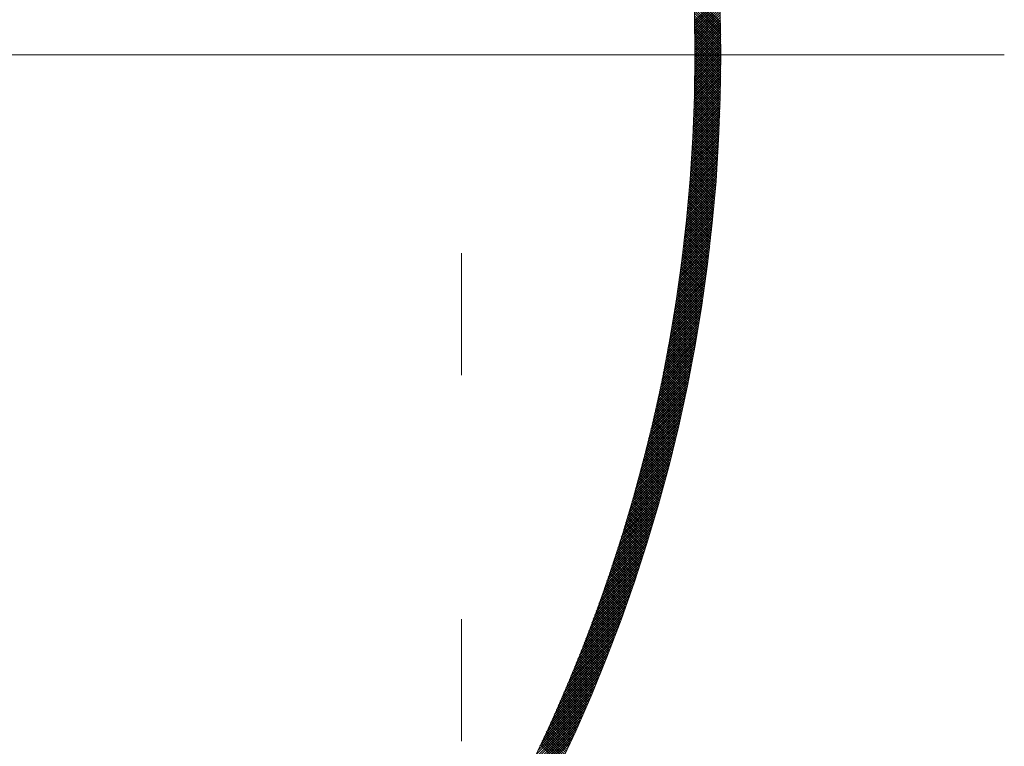
# Model space of a CAD drawing. Units: millimetres. Extents: x 55913 to 63833, y -1380 to 4142.
# Drawn here: x 57438 to 57495, y 3203 to 3245 of the extents above; entities that cross this region are included whole.
import ezdxf

# ---------------------------------------------------------------- set-up
doc = ezdxf.new("R2010")
doc.units = ezdxf.units.MM
doc.header["$LTSCALE"] = 101.6
doc.linetypes.add('破線の種類-8', pattern=[1.25, 0.625, -0.20828, 0.06943, -0.13893, 0.06943, -0.13893])
for name, color, linetype, lineweight in [('001', 7, 'Continuous', 18), ('003', 7, 'Continuous', 18), ('一般', 7, 'Continuous', 5)]:
    doc.layers.add(name, color=color, linetype=linetype, lineweight=lineweight)

# ---------------------------------------------------------------- blocks, each defined once
blk = doc.blocks.new('グループ-18')
at = {"layer": '001', "color": 0, "linetype": 'Continuous', "lineweight": 15}
blk.add_line((57272.505, 3242.643), (57495.31, 3242.643), dxfattribs=at)
at = {"layer": '003', "color": 0, "linetype": '破線の種類-8', "lineweight": 15}
blk.add_line((57463.907, 2864.296), (57463.907, 3457.972), dxfattribs=at)
at = {"layer": '003', "color": 0, "lineweight": 15}
for p, q in [((57478.889, 3244.525), (57477.345, 3246.069)), ((57477.387, 3244.585), (57478.846, 3246.044)), ((57478.892, 3244.381), (57477.35, 3245.923)), ((57478.894, 3244.237), (57477.355, 3245.776)), ((57478.896, 3244.093), (57477.36, 3245.63)), ((57478.898, 3243.95), (57477.364, 3245.484)), ((57477.39, 3244.446), (57478.851, 3245.908)), ((57477.393, 3244.308), (57478.856, 3245.771)), ((57477.395, 3244.169), (57478.86, 3245.634)), ((57477.397, 3244.029), (57478.865, 3245.497)), ((57478.9, 3243.807), (57477.369, 3245.338)), ((57478.902, 3243.663), (57477.373, 3245.193)), ((57478.903, 3243.521), (57477.376, 3245.047)), ((57478.905, 3243.378), (57477.38, 3244.902)), ((57477.399, 3243.89), (57478.869, 3245.359)), ((57477.401, 3243.75), (57478.872, 3245.222)), ((57477.402, 3243.61), (57478.876, 3245.084)), ((57477.404, 3243.47), (57478.879, 3244.946)), ((57478.906, 3243.236), (57477.383, 3244.758)), ((57478.906, 3243.093), (57477.387, 3244.613)), ((57478.907, 3242.951), (57477.39, 3244.469)), ((57478.907, 3242.81), (57477.392, 3244.325)), ((57477.405, 3243.33), (57478.883, 3244.808)), ((57477.406, 3243.189), (57478.886, 3244.669)), ((57477.407, 3243.049), (57478.889, 3244.531)), ((57477.407, 3242.908), (57478.891, 3244.392)), ((57478.907, 3242.668), (57477.395, 3244.181)), ((57478.907, 3242.527), (57477.397, 3244.037)), ((57478.907, 3242.386), (57477.399, 3243.894)), ((57478.907, 3242.245), (57477.401, 3243.75)), ((57477.407, 3242.767), (57478.894, 3244.253)), ((57477.407, 3242.625), (57478.896, 3244.114)), ((57477.407, 3242.484), (57478.898, 3243.975)), ((57477.407, 3242.342), (57478.9, 3243.835)), ((57478.906, 3242.104), (57477.402, 3243.607)), ((57477.403, 3241.773), (57478.905, 3243.275)), ((57478.905, 3241.963), (57477.404, 3243.465)), ((57477.405, 3241.915), (57478.904, 3243.415)), ((57478.904, 3241.823), (57477.405, 3243.322)), ((57477.406, 3242.2), (57478.902, 3243.695)), ((57477.406, 3242.058), (57478.903, 3243.555)), ((57478.903, 3241.683), (57477.406, 3243.18)), ((57477.394, 3241.056), (57478.907, 3242.57)), ((57477.396, 3241.2), (57478.907, 3242.711)), ((57477.398, 3241.344), (57478.907, 3242.852)), ((57477.4, 3241.487), (57478.907, 3242.993)), ((57477.402, 3241.63), (57478.906, 3243.134)), ((57478.901, 3241.543), (57477.407, 3243.038)), ((57478.899, 3241.403), (57477.407, 3242.896)), ((57478.897, 3241.264), (57477.407, 3242.754)), ((57478.895, 3241.125), (57477.407, 3242.612)), ((57477.382, 3240.479), (57478.905, 3242.002)), ((57477.386, 3240.624), (57478.906, 3242.144)), ((57477.389, 3240.768), (57478.907, 3242.286)), ((57477.391, 3240.912), (57478.907, 3242.428)), ((57478.888, 3240.708), (57477.406, 3242.189)), ((57478.885, 3240.569), (57477.406, 3242.049)), ((57478.893, 3240.985), (57477.407, 3242.471)), ((57478.89, 3240.847), (57477.407, 3242.33)), ((57477.367, 3239.898), (57478.9, 3241.431)), ((57477.371, 3240.044), (57478.901, 3241.574)), ((57477.375, 3240.189), (57478.903, 3241.717)), ((57477.379, 3240.334), (57478.904, 3241.859)), ((57478.871, 3240.017), (57477.4, 3241.488)), ((57478.875, 3240.155), (57477.402, 3241.628)), ((57478.878, 3240.293), (57477.403, 3241.768)), ((57478.882, 3240.431), (57477.405, 3241.908)), ((57477.353, 3239.46), (57478.893, 3241)), ((57477.358, 3239.606), (57478.896, 3241.144)), ((57477.363, 3239.752), (57478.898, 3241.287)), ((57478.854, 3239.468), (57477.392, 3240.931)), ((57478.859, 3239.605), (57477.394, 3241.07)), ((57478.863, 3239.743), (57477.396, 3241.209)), ((57478.867, 3239.88), (57477.398, 3241.349)), ((57477.331, 3238.872), (57478.881, 3240.422)), ((57477.337, 3239.02), (57478.885, 3240.567)), ((57477.343, 3239.167), (57478.888, 3240.712)), ((57477.348, 3239.313), (57478.891, 3240.856)), ((57478.835, 3238.923), (57477.38, 3240.377)), ((57478.84, 3239.059), (57477.383, 3240.515)), ((57478.845, 3239.195), (57477.386, 3240.654)), ((57478.85, 3239.332), (57477.389, 3240.792)), ((57477.306, 3238.281), (57478.866, 3239.841)), ((57477.312, 3238.429), (57478.87, 3239.987)), ((57477.319, 3238.577), (57478.874, 3240.132)), ((57477.325, 3238.725), (57478.878, 3240.278)), ((57478.812, 3238.38), (57477.365, 3239.826)), ((57478.818, 3238.515), (57477.369, 3239.964)), ((57478.823, 3238.651), (57477.373, 3240.101)), ((57478.829, 3238.787), (57477.376, 3240.239)), ((57477.276, 3237.686), (57478.847, 3239.257)), ((57477.284, 3237.835), (57478.852, 3239.403)), ((57477.291, 3237.984), (57478.857, 3239.55)), ((57477.299, 3238.132), (57478.862, 3239.696)), ((57478.786, 3237.84), (57477.347, 3239.279)), ((57478.793, 3237.975), (57477.352, 3239.415)), ((57478.799, 3238.109), (57477.356, 3239.552)), ((57478.805, 3238.244), (57477.361, 3239.689)), ((57477.242, 3237.086), (57478.824, 3238.668)), ((57477.251, 3237.236), (57478.83, 3238.816)), ((57477.259, 3237.386), (57478.836, 3238.963)), ((57477.268, 3237.536), (57478.842, 3239.11)), ((57478.75, 3237.169), (57477.32, 3238.599)), ((57478.757, 3237.303), (57477.326, 3238.734)), ((57478.765, 3237.437), (57477.331, 3238.87)), ((57478.772, 3237.571), (57477.337, 3239.006)), ((57478.779, 3237.705), (57477.342, 3239.142)), ((57477.204, 3236.482), (57478.798, 3238.076)), ((57477.214, 3236.634), (57478.805, 3238.224)), ((57477.224, 3236.785), (57478.811, 3238.372)), ((57477.233, 3236.936), (57478.818, 3238.52)), ((57478.717, 3236.636), (57477.295, 3238.058)), ((57478.726, 3236.769), (57477.301, 3238.193)), ((57478.734, 3236.902), (57477.308, 3238.328)), ((57478.742, 3237.035), (57477.314, 3238.463)), ((57477.162, 3235.875), (57478.767, 3237.48)), ((57477.173, 3236.027), (57478.775, 3237.629)), ((57477.184, 3236.179), (57478.783, 3237.778)), ((57477.194, 3236.331), (57478.79, 3237.927)), ((57478.682, 3236.105), (57477.267, 3237.52)), ((57478.691, 3236.237), (57477.274, 3237.654)), ((57478.7, 3236.37), (57477.281, 3237.789)), ((57478.709, 3236.503), (57477.288, 3237.923)), ((57477.116, 3235.263), (57478.732, 3236.879)), ((57477.128, 3235.416), (57478.741, 3237.03)), ((57477.139, 3235.569), (57478.75, 3237.18)), ((57477.151, 3235.722), (57478.759, 3237.33)), ((57478.644, 3235.577), (57477.236, 3236.985)), ((57478.654, 3235.709), (57477.244, 3237.119)), ((57478.664, 3235.841), (57477.252, 3237.253)), ((57478.673, 3235.973), (57477.259, 3237.386)), ((57477.078, 3234.801), (57478.704, 3236.426)), ((57477.091, 3234.955), (57478.714, 3236.578)), ((57477.103, 3235.109), (57478.723, 3236.729)), ((57478.593, 3234.921), (57477.193, 3236.321)), ((57478.604, 3235.052), (57477.202, 3236.454)), ((57478.614, 3235.183), (57477.211, 3236.586)), ((57478.624, 3235.314), (57477.22, 3236.719)), ((57478.634, 3235.446), (57477.228, 3236.852)), ((57477.024, 3234.181), (57478.662, 3235.819)), ((57477.038, 3234.336), (57478.673, 3235.971)), ((57477.051, 3234.491), (57478.683, 3236.123)), ((57477.065, 3234.646), (57478.694, 3236.275)), ((57478.549, 3234.4), (57477.156, 3235.793)), ((57478.56, 3234.53), (57477.166, 3235.924)), ((57478.571, 3234.66), (57477.175, 3236.056)), ((57478.582, 3234.791), (57477.184, 3236.189)), ((57476.965, 3233.556), (57478.616, 3235.207)), ((57476.98, 3233.713), (57478.628, 3235.361)), ((57476.995, 3233.869), (57478.639, 3235.514)), ((57477.009, 3234.025), (57478.651, 3235.666)), ((57478.502, 3233.881), (57477.116, 3235.267)), ((57478.514, 3234.01), (57477.126, 3235.398)), ((57478.526, 3234.14), (57477.136, 3235.53)), ((57478.538, 3234.27), (57477.146, 3235.661)), ((57476.901, 3232.927), (57478.566, 3234.591)), ((57476.917, 3233.085), (57478.579, 3234.746)), ((57476.934, 3233.242), (57478.591, 3234.9)), ((57476.949, 3233.399), (57478.604, 3235.054)), ((57478.44, 3233.236), (57477.062, 3234.614)), ((57478.453, 3233.364), (57477.073, 3234.744)), ((57478.466, 3233.493), (57477.084, 3234.875)), ((57478.478, 3233.622), (57477.095, 3235.005)), ((57478.49, 3233.751), (57477.106, 3235.136)), ((57476.85, 3232.452), (57478.525, 3234.126)), ((57476.868, 3232.61), (57478.539, 3234.281)), ((57476.884, 3232.769), (57478.552, 3234.436)), ((57478.388, 3232.722), (57477.016, 3234.095)), ((57478.401, 3232.85), (57477.028, 3234.224)), ((57478.414, 3232.979), (57477.039, 3234.354)), ((57478.428, 3233.107), (57477.051, 3234.484)), ((57476.778, 3231.814), (57478.467, 3233.502)), ((57476.797, 3231.974), (57478.482, 3233.659)), ((57476.815, 3232.133), (57478.496, 3233.815)), ((57476.833, 3232.293), (57478.511, 3233.971)), ((57478.333, 3232.212), (57476.967, 3233.578)), ((57478.347, 3232.339), (57476.979, 3233.707)), ((57478.361, 3232.467), (57476.992, 3233.836)), ((57478.374, 3232.594), (57477.004, 3233.965)), ((57476.721, 3231.332), (57478.42, 3233.031)), ((57476.74, 3231.493), (57478.436, 3233.189)), ((57476.759, 3231.654), (57478.451, 3233.346)), ((57478.261, 3231.577), (57476.902, 3232.935)), ((57478.275, 3231.704), (57476.915, 3233.064)), ((57478.29, 3231.83), (57476.928, 3233.192)), ((57478.304, 3231.957), (57476.941, 3233.32)), ((57478.319, 3232.084), (57476.954, 3233.449)), ((57476.64, 3230.685), (57478.353, 3232.399)), ((57476.66, 3230.847), (57478.37, 3232.558)), ((57476.681, 3231.009), (57478.387, 3232.716)), ((57476.701, 3231.171), (57478.404, 3232.874)), ((57478.2, 3231.072), (57476.847, 3232.424)), ((57478.215, 3231.198), (57476.861, 3232.552)), ((57478.231, 3231.324), (57476.875, 3232.68)), ((57478.246, 3231.45), (57476.889, 3232.807)), ((57476.553, 3230.033), (57478.282, 3231.762)), ((57476.575, 3230.197), (57478.3, 3231.922)), ((57476.597, 3230.36), (57478.318, 3232.081)), ((57476.618, 3230.523), (57478.336, 3232.24)), ((57478.121, 3230.444), (57476.775, 3231.789)), ((57478.137, 3230.569), (57476.79, 3231.916)), ((57478.153, 3230.695), (57476.805, 3232.043)), ((57478.169, 3230.82), (57476.819, 3232.17)), ((57478.184, 3230.946), (57476.833, 3232.297)), ((57476.485, 3229.54), (57478.225, 3231.281)), ((57476.508, 3229.705), (57478.245, 3231.442)), ((57476.531, 3229.869), (57478.264, 3231.602)), ((57478.055, 3229.944), (57476.715, 3231.284)), ((57478.072, 3230.069), (57476.73, 3231.41)), ((57478.088, 3230.194), (57476.745, 3231.536)), ((57478.105, 3230.319), (57476.76, 3231.663)), ((57476.389, 3228.879), (57478.145, 3230.636)), ((57476.413, 3229.045), (57478.166, 3230.797)), ((57476.437, 3229.21), (57478.186, 3230.959)), ((57476.461, 3229.376), (57478.206, 3231.12)), ((57477.969, 3229.323), (57476.636, 3230.656)), ((57477.986, 3229.447), (57476.652, 3230.781)), ((57478.004, 3229.571), (57476.668, 3230.907)), ((57478.021, 3229.695), (57476.684, 3231.032)), ((57478.038, 3229.82), (57476.699, 3231.158)), ((57476.313, 3228.379), (57478.082, 3230.148)), ((57476.338, 3228.546), (57478.103, 3230.311)), ((57476.364, 3228.712), (57478.125, 3230.473)), ((57477.898, 3228.829), (57476.57, 3230.156)), ((57477.916, 3228.952), (57476.587, 3230.281)), ((57477.934, 3229.076), (57476.603, 3230.406)), ((57477.951, 3229.199), (57476.62, 3230.531)), ((57476.207, 3227.707), (57477.993, 3229.493)), ((57476.234, 3227.875), (57478.016, 3229.657)), ((57476.26, 3228.043), (57478.038, 3229.821)), ((57476.287, 3228.211), (57478.06, 3229.985)), ((57477.805, 3228.214), (57476.484, 3229.535)), ((57477.824, 3228.337), (57476.501, 3229.659)), ((57477.843, 3228.459), (57476.519, 3229.783)), ((57477.861, 3228.582), (57476.536, 3229.907)), ((57477.879, 3228.705), (57476.553, 3230.032)), ((57476.123, 3227.199), (57477.922, 3228.998)), ((57476.151, 3227.369), (57477.946, 3229.163)), ((57476.179, 3227.538), (57477.97, 3229.328)), ((57477.709, 3227.603), (57476.394, 3228.918)), ((57477.729, 3227.725), (57476.413, 3229.041)), ((57477.748, 3227.847), (57476.431, 3229.164)), ((57477.767, 3227.969), (57476.449, 3229.288)), ((57477.786, 3228.091), (57476.466, 3229.411)), ((57476.006, 3226.516), (57477.823, 3228.334)), ((57476.036, 3226.687), (57477.849, 3228.5)), ((57476.065, 3226.858), (57477.874, 3228.667)), ((57476.094, 3227.029), (57477.898, 3228.833)), ((57477.63, 3227.116), (57476.32, 3228.426)), ((57477.65, 3227.238), (57476.339, 3228.549)), ((57477.67, 3227.359), (57476.358, 3228.672)), ((57477.69, 3227.481), (57476.376, 3228.794)), ((57475.914, 3226), (57477.746, 3227.832)), ((57475.945, 3226.173), (57477.772, 3227.999)), ((57475.976, 3226.345), (57477.798, 3228.167)), ((57477.528, 3226.511), (57476.224, 3227.815)), ((57477.548, 3226.632), (57476.244, 3227.937)), ((57477.569, 3226.753), (57476.263, 3228.059)), ((57477.589, 3226.874), (57476.282, 3228.181)), ((57477.61, 3226.995), (57476.301, 3228.304)), ((57475.819, 3225.48), (57477.664, 3227.326)), ((57475.851, 3225.654), (57477.692, 3227.495)), ((57475.883, 3225.827), (57477.719, 3227.663)), ((57477.422, 3225.91), (57476.124, 3227.208)), ((57477.443, 3226.03), (57476.145, 3227.329)), ((57477.465, 3226.15), (57476.165, 3227.45)), ((57477.486, 3226.27), (57476.185, 3227.572)), ((57477.507, 3226.391), (57476.204, 3227.693)), ((57475.685, 3224.781), (57477.551, 3226.647)), ((57475.719, 3224.957), (57477.58, 3226.817)), ((57475.753, 3225.132), (57477.608, 3226.987)), ((57475.786, 3225.306), (57477.637, 3227.157)), ((57477.335, 3225.431), (57476.042, 3226.724)), ((57477.357, 3225.551), (57476.063, 3226.845)), ((57477.379, 3225.67), (57476.084, 3226.966)), ((57477.401, 3225.79), (57476.104, 3227.087)), ((57475.581, 3224.253), (57477.462, 3226.133)), ((57475.616, 3224.429), (57477.492, 3226.305)), ((57475.651, 3224.606), (57477.522, 3226.476)), ((57477.223, 3224.836), (57475.936, 3226.123)), ((57477.246, 3224.955), (57475.958, 3226.243)), ((57477.269, 3225.074), (57475.979, 3226.363)), ((57477.291, 3225.193), (57476, 3226.483)), ((57477.313, 3225.312), (57476.021, 3226.604)), ((57475.472, 3223.72), (57477.369, 3225.617)), ((57475.509, 3223.898), (57477.4, 3225.789)), ((57475.545, 3224.075), (57477.431, 3225.962)), ((57477.109, 3224.244), (57475.827, 3225.525)), ((57477.132, 3224.362), (57475.849, 3225.644)), ((57477.155, 3224.48), (57475.871, 3225.764)), ((57477.178, 3224.599), (57475.893, 3225.883)), ((57477.201, 3224.717), (57475.915, 3226.003)), ((57475.321, 3223.003), (57477.24, 3224.922)), ((57475.36, 3223.183), (57477.273, 3225.096)), ((57475.398, 3223.362), (57477.305, 3225.27)), ((57475.435, 3223.541), (57477.337, 3225.443)), ((57476.99, 3223.655), (57475.714, 3224.931)), ((57477.014, 3223.772), (57475.737, 3225.049)), ((57477.038, 3223.89), (57475.76, 3225.168)), ((57477.062, 3224.008), (57475.782, 3225.287)), ((57477.085, 3224.126), (57475.805, 3225.406)), ((57475.203, 3222.461), (57477.138, 3224.396)), ((57475.243, 3222.642), (57477.173, 3224.572)), ((57475.282, 3222.823), (57477.206, 3224.747)), ((57476.869, 3223.069), (57475.598, 3224.34)), ((57476.893, 3223.186), (57475.622, 3224.458)), ((57476.918, 3223.303), (57475.645, 3224.576)), ((57476.942, 3223.42), (57475.668, 3224.694)), ((57476.966, 3223.537), (57475.691, 3224.812)), ((57475.08, 3221.914), (57477.033, 3223.866)), ((57475.122, 3222.096), (57477.069, 3224.043)), ((57475.163, 3222.279), (57477.104, 3224.22)), ((57476.77, 3222.603), (57475.503, 3223.869)), ((57476.795, 3222.719), (57475.527, 3223.987)), ((57476.819, 3222.836), (57475.551, 3224.104)), ((57476.844, 3222.952), (57475.575, 3224.222)), ((57474.953, 3221.362), (57476.924, 3223.333)), ((57474.996, 3221.547), (57476.961, 3223.511)), ((57475.039, 3221.73), (57476.997, 3223.689)), ((57476.642, 3222.023), (57475.381, 3223.284)), ((57476.668, 3222.138), (57475.406, 3223.401)), ((57476.694, 3222.254), (57475.43, 3223.518)), ((57476.719, 3222.37), (57475.455, 3223.635)), ((57476.744, 3222.487), (57475.479, 3223.752)), ((57474.822, 3220.806), (57476.811, 3222.796)), ((57474.866, 3220.992), (57476.849, 3222.975)), ((57474.91, 3221.177), (57476.887, 3223.154)), ((57476.512, 3221.446), (57475.256, 3222.702)), ((57476.539, 3221.561), (57475.281, 3222.818)), ((57476.565, 3221.676), (57475.307, 3222.934)), ((57476.591, 3221.792), (57475.332, 3223.051)), ((57476.617, 3221.907), (57475.356, 3223.167)), ((57474.638, 3220.057), (57476.653, 3222.072)), ((57474.685, 3220.245), (57476.694, 3222.254)), ((57474.731, 3220.433), (57476.733, 3222.435)), ((57474.777, 3220.62), (57476.772, 3222.616)), ((57476.379, 3220.872), (57475.128, 3222.123)), ((57476.406, 3220.986), (57475.154, 3222.239)), ((57476.433, 3221.101), (57475.18, 3222.354)), ((57476.459, 3221.216), (57475.205, 3222.47)), ((57476.486, 3221.331), (57475.231, 3222.586)), ((57474.495, 3219.49), (57476.53, 3221.525)), ((57474.544, 3219.68), (57476.572, 3221.708)), ((57474.591, 3219.869), (57476.613, 3221.891)), ((57476.243, 3220.301), (57474.996, 3221.547)), ((57476.27, 3220.415), (57475.023, 3221.662)), ((57476.298, 3220.529), (57475.049, 3221.777)), ((57476.325, 3220.643), (57475.076, 3221.892)), ((57476.352, 3220.758), (57475.102, 3222.008)), ((57474.347, 3218.918), (57476.403, 3220.973)), ((57474.397, 3219.109), (57476.446, 3221.158)), ((57474.446, 3219.3), (57476.488, 3221.342)), ((57476.104, 3219.733), (57474.862, 3220.975)), ((57476.132, 3219.847), (57474.889, 3221.089)), ((57476.16, 3219.96), (57474.916, 3221.204)), ((57476.187, 3220.074), (57474.943, 3221.318)), ((57476.215, 3220.187), (57474.97, 3221.433)), ((57474.194, 3218.34), (57476.271, 3220.417)), ((57474.245, 3218.533), (57476.315, 3220.603)), ((57474.296, 3218.726), (57476.359, 3220.788)), ((57475.961, 3219.168), (57474.724, 3220.405)), ((57475.99, 3219.281), (57474.752, 3220.519)), ((57476.019, 3219.394), (57474.78, 3220.633)), ((57476.047, 3219.507), (57474.807, 3220.747)), ((57476.075, 3219.62), (57474.835, 3220.861)), ((57474.034, 3217.756), (57476.134, 3219.856)), ((57474.088, 3217.951), (57476.18, 3220.043)), ((57474.141, 3218.146), (57476.226, 3220.23)), ((57475.816, 3218.606), (57474.584, 3219.839)), ((57475.845, 3218.719), (57474.612, 3219.952)), ((57475.875, 3218.831), (57474.64, 3220.065)), ((57475.904, 3218.943), (57474.668, 3220.178)), ((57475.933, 3219.056), (57474.696, 3220.292)), ((57473.87, 3217.167), (57475.992, 3219.29)), ((57473.925, 3217.364), (57476.04, 3219.479)), ((57473.98, 3217.561), (57476.087, 3219.668)), ((57475.668, 3218.047), (57474.44, 3219.275)), ((57475.698, 3218.159), (57474.469, 3219.388)), ((57475.728, 3218.271), (57474.498, 3219.5)), ((57475.757, 3218.382), (57474.527, 3219.613)), ((57475.787, 3218.494), (57474.555, 3219.726)), ((57473.699, 3216.573), (57475.846, 3218.719)), ((57473.757, 3216.772), (57475.895, 3218.91)), ((57473.814, 3216.97), (57475.944, 3219.1)), ((57475.517, 3217.491), (57474.294, 3218.715)), ((57475.548, 3217.602), (57474.323, 3218.827)), ((57475.578, 3217.713), (57474.353, 3218.939)), ((57475.608, 3217.824), (57474.382, 3219.051)), ((57475.638, 3217.936), (57474.411, 3219.163)), ((57473.523, 3215.972), (57475.694, 3218.143)), ((57473.582, 3216.173), (57475.745, 3218.335)), ((57473.641, 3216.373), (57475.796, 3218.527)), ((57475.364, 3216.938), (57474.144, 3218.157)), ((57475.394, 3217.048), (57474.174, 3218.268)), ((57475.425, 3217.159), (57474.204, 3218.38)), ((57475.456, 3217.269), (57474.234, 3218.491)), ((57475.487, 3217.38), (57474.264, 3218.603)), ((57473.34, 3215.364), (57475.537, 3217.561)), ((57473.401, 3215.568), (57475.59, 3217.756)), ((57473.462, 3215.77), (57475.642, 3217.95)), ((57475.207, 3216.387), (57473.992, 3217.602)), ((57475.238, 3216.497), (57474.022, 3217.713)), ((57475.27, 3216.607), (57474.053, 3217.824)), ((57475.301, 3216.717), (57474.084, 3217.935)), ((57475.332, 3216.827), (57474.114, 3218.046)), ((57473.15, 3214.751), (57475.374, 3216.974)), ((57473.214, 3214.956), (57475.429, 3217.171)), ((57473.277, 3215.161), (57475.483, 3217.366)), ((57475.015, 3215.73), (57473.805, 3216.94)), ((57475.048, 3215.839), (57473.837, 3217.05)), ((57475.08, 3215.949), (57473.868, 3217.161)), ((57475.112, 3216.058), (57473.899, 3217.271)), ((57475.144, 3216.168), (57473.93, 3217.381)), ((57475.175, 3216.277), (57473.961, 3217.492)), ((57472.954, 3214.13), (57475.205, 3216.382)), ((57473.02, 3214.338), (57475.262, 3216.58)), ((57473.085, 3214.545), (57475.318, 3216.778)), ((57474.853, 3215.186), (57473.647, 3216.392)), ((57474.886, 3215.294), (57473.678, 3216.501)), ((57474.918, 3215.403), (57473.71, 3216.611)), ((57474.951, 3215.512), (57473.742, 3216.721)), ((57474.983, 3215.621), (57473.774, 3216.831)), ((57472.819, 3213.712), (57475.09, 3215.983)), ((57472.887, 3213.922), (57475.148, 3216.183)), ((57474.688, 3214.644), (57473.485, 3215.846)), ((57474.721, 3214.752), (57473.518, 3215.955)), ((57474.754, 3214.86), (57473.55, 3216.064)), ((57474.787, 3214.969), (57473.582, 3216.173)), ((57474.82, 3215.077), (57473.614, 3216.283)), ((57472.611, 3213.08), (57474.912, 3215.381)), ((57472.681, 3213.291), (57474.972, 3215.582)), ((57472.75, 3213.502), (57475.031, 3215.783)), ((57474.519, 3214.105), (57473.321, 3215.303)), ((57474.553, 3214.212), (57473.354, 3215.412)), ((57474.587, 3214.32), (57473.387, 3215.52)), ((57474.621, 3214.428), (57473.42, 3215.629)), ((57474.654, 3214.536), (57473.452, 3215.737)), ((57472.395, 3212.44), (57474.727, 3214.772)), ((57472.467, 3212.654), (57474.789, 3214.976)), ((57472.539, 3212.867), (57474.851, 3215.179)), ((57474.314, 3213.461), (57473.12, 3214.656)), ((57474.349, 3213.568), (57473.154, 3214.763)), ((57474.383, 3213.675), (57473.188, 3214.871)), ((57474.417, 3213.783), (57473.221, 3214.979)), ((57474.452, 3213.89), (57473.254, 3215.087)), ((57474.486, 3213.997), (57473.288, 3215.195)), ((57472.171, 3211.791), (57474.536, 3214.156)), ((57472.246, 3212.008), (57474.6, 3214.362)), ((57472.321, 3212.224), (57474.664, 3214.567)), ((57474.14, 3212.928), (57472.95, 3214.119)), ((57474.175, 3213.035), (57472.984, 3214.226)), ((57474.21, 3213.141), (57473.018, 3214.333)), ((57474.245, 3213.248), (57473.052, 3214.44)), ((57474.28, 3213.355), (57473.086, 3214.548)), ((57471.938, 3211.135), (57474.338, 3213.534)), ((57472.017, 3211.355), (57474.405, 3213.742)), ((57472.094, 3211.574), (57474.471, 3213.95)), ((57473.964, 3212.398), (57472.777, 3213.584)), ((57473.999, 3212.503), (57472.812, 3213.691)), ((57474.035, 3212.609), (57472.847, 3213.798)), ((57474.07, 3212.716), (57472.881, 3213.905)), ((57474.105, 3212.822), (57472.916, 3214.012)), ((57471.779, 3210.692), (57474.202, 3213.116)), ((57471.859, 3210.914), (57474.27, 3213.325)), ((57473.749, 3211.764), (57472.566, 3212.947)), ((57473.785, 3211.87), (57472.602, 3213.053)), ((57473.821, 3211.975), (57472.637, 3213.159)), ((57473.857, 3212.08), (57472.672, 3213.265)), ((57473.893, 3212.186), (57472.707, 3213.371)), ((57473.928, 3212.292), (57472.742, 3213.478)), ((57471.532, 3210.021), (57473.992, 3212.481)), ((57471.615, 3210.246), (57474.063, 3212.694)), ((57471.698, 3210.47), (57474.133, 3212.905)), ((57473.567, 3211.239), (57472.387, 3212.419)), ((57473.603, 3211.344), (57472.423, 3212.524)), ((57473.64, 3211.449), (57472.459, 3212.63)), ((57473.676, 3211.554), (57472.495, 3212.735)), ((57473.713, 3211.659), (57472.531, 3212.841)), ((57471.275, 3209.34), (57473.775, 3211.84)), ((57471.362, 3209.568), (57473.848, 3212.055)), ((57471.447, 3209.795), (57473.921, 3212.268)), ((57473.382, 3210.717), (57472.206, 3211.893)), ((57473.419, 3210.821), (57472.243, 3211.998)), ((57473.456, 3210.925), (57472.279, 3212.103)), ((57473.493, 3211.03), (57472.315, 3212.208)), ((57473.53, 3211.135), (57472.351, 3212.313)), ((57471.099, 3208.881), (57473.625, 3211.408)), ((57471.188, 3209.111), (57473.701, 3211.624)), ((57473.157, 3210.093), (57471.985, 3211.265)), ((57473.195, 3210.197), (57472.022, 3211.37)), ((57473.232, 3210.301), (57472.059, 3211.474)), ((57473.27, 3210.405), (57472.096, 3211.579)), ((57473.307, 3210.509), (57472.133, 3211.683)), ((57473.345, 3210.613), (57472.169, 3211.788)), ((57470.826, 3208.184), (57473.395, 3210.753)), ((57470.918, 3208.417), (57473.473, 3210.972)), ((57471.009, 3208.65), (57473.549, 3211.19)), ((57472.967, 3209.576), (57471.798, 3210.745)), ((57473.005, 3209.68), (57471.836, 3210.849)), ((57473.043, 3209.783), (57471.873, 3210.953)), ((57473.081, 3209.886), (57471.91, 3211.057)), ((57473.119, 3209.99), (57471.948, 3211.161)), ((57470.637, 3207.712), (57473.236, 3210.311)), ((57470.732, 3207.949), (57473.316, 3210.533)), ((57472.735, 3208.959), (57471.57, 3210.124)), ((57472.774, 3209.062), (57471.608, 3210.228)), ((57472.813, 3209.165), (57471.647, 3210.331)), ((57472.851, 3209.267), (57471.685, 3210.434)), ((57472.89, 3209.37), (57471.722, 3210.538)), ((57472.928, 3209.473), (57471.76, 3210.641)), ((57470.345, 3206.996), (57472.991, 3209.642)), ((57470.444, 3207.236), (57473.074, 3209.866)), ((57470.541, 3207.475), (57473.156, 3210.089)), ((57472.54, 3208.448), (57471.378, 3209.61)), ((57472.579, 3208.55), (57471.416, 3209.713)), ((57472.618, 3208.652), (57471.455, 3209.815)), ((57472.657, 3208.754), (57471.493, 3209.918)), ((57472.696, 3208.857), (57471.532, 3210.021)), ((57470.042, 3206.268), (57472.737, 3208.963)), ((57470.144, 3206.512), (57472.823, 3209.191)), ((57470.246, 3206.755), (57472.907, 3209.417)), ((57472.302, 3207.837), (57471.143, 3208.996)), ((57472.342, 3207.939), (57471.183, 3209.098)), ((57472.381, 3208.04), (57471.222, 3209.2)), ((57472.421, 3208.142), (57471.261, 3209.302)), ((57472.461, 3208.244), (57471.3, 3209.405)), ((57472.5, 3208.346), (57471.339, 3209.507)), ((57469.832, 3205.776), (57472.562, 3208.506)), ((57469.937, 3206.023), (57472.65, 3208.735)), ((57472.06, 3207.23), (57470.905, 3208.385)), ((57472.101, 3207.331), (57470.945, 3208.487)), ((57472.141, 3207.432), (57470.985, 3208.588)), ((57472.181, 3207.533), (57471.025, 3208.69)), ((57472.222, 3207.635), (57471.064, 3208.792)), ((57472.262, 3207.736), (57471.104, 3208.894)), ((57469.616, 3205.277), (57472.382, 3208.043)), ((57469.725, 3205.527), (57472.473, 3208.275)), ((57471.856, 3206.727), (57470.704, 3207.879)), ((57471.897, 3206.827), (57470.745, 3207.98)), ((57471.938, 3206.928), (57470.785, 3208.081)), ((57471.979, 3207.029), (57470.825, 3208.182)), ((57472.02, 3207.129), (57470.865, 3208.284)), ((57469.281, 3204.518), (57472.105, 3207.341)), ((57469.395, 3204.773), (57472.199, 3207.577)), ((57469.506, 3205.026), (57472.291, 3207.811)), ((57471.609, 3206.126), (57470.46, 3207.275)), ((57471.65, 3206.226), (57470.501, 3207.375)), ((57471.692, 3206.326), (57470.542, 3207.476)), ((57471.733, 3206.426), (57470.582, 3207.577)), ((57471.774, 3206.526), (57470.623, 3207.677)), ((57471.815, 3206.627), (57470.664, 3207.778)), ((57469.05, 3204.004), (57471.913, 3206.867)), ((57469.166, 3204.262), (57472.01, 3207.105)), ((57471.4, 3205.628), (57470.254, 3206.774)), ((57471.442, 3205.728), (57470.295, 3206.874)), ((57471.483, 3205.827), (57470.336, 3206.974)), ((57471.525, 3205.927), (57470.378, 3207.074)), ((57471.567, 3206.026), (57470.419, 3207.175)), ((57468.689, 3203.219), (57471.617, 3206.147)), ((57468.811, 3203.482), (57471.717, 3206.388)), ((57468.931, 3203.744), (57471.816, 3206.628)), ((57471.146, 3205.034), (57470.003, 3206.176)), ((57471.188, 3205.132), (57470.045, 3206.276)), ((57471.231, 3205.231), (57470.087, 3206.375)), ((57471.273, 3205.33), (57470.129, 3206.475)), ((57471.315, 3205.43), (57470.17, 3206.575)), ((57471.357, 3205.529), (57470.212, 3206.674)), ((57468.439, 3202.686), (57471.413, 3205.659)), ((57468.565, 3202.953), (57471.516, 3205.904)), ((57470.888, 3204.442), (57469.749, 3205.582)), ((57470.931, 3204.541), (57469.791, 3205.681)), ((57470.974, 3204.639), (57469.834, 3205.78)), ((57471.017, 3204.738), (57469.876, 3205.879)), ((57471.06, 3204.836), (57469.918, 3205.978)), ((57471.103, 3204.935), (57469.961, 3206.077)), ((57468.182, 3202.146), (57471.203, 3205.167)), ((57468.312, 3202.417), (57471.309, 3205.414)), ((57470.628, 3203.854), (57469.491, 3204.991)), ((57470.671, 3203.952), (57469.534, 3205.089)), ((57470.715, 3204.05), (57469.577, 3205.188)), ((57470.758, 3204.148), (57469.62, 3205.286)), ((57470.802, 3204.246), (57469.663, 3205.385)), ((57470.845, 3204.344), (57469.706, 3205.483)), ((57467.78, 3201.319), (57470.877, 3204.417)), ((57467.916, 3201.597), (57470.987, 3204.668)), ((57468.05, 3201.872), (57471.096, 3204.918)), ((57470.364, 3203.27), (57469.23, 3204.404)), ((57470.408, 3203.367), (57469.274, 3204.501)), ((57470.452, 3203.464), (57469.317, 3204.599)), ((57470.496, 3203.562), (57469.361, 3204.697)), ((57470.54, 3203.659), (57469.404, 3204.795)), ((57470.584, 3203.757), (57469.448, 3204.893)), ((57467.5, 3200.757), (57470.652, 3203.909)), ((57467.641, 3201.039), (57470.765, 3204.164)), ((57470.141, 3202.785), (57469.01, 3203.916)), ((57470.186, 3202.882), (57469.054, 3204.014)), ((57470.231, 3202.979), (57469.098, 3204.111)), ((57470.275, 3203.076), (57469.142, 3204.208)), ((57470.32, 3203.173), (57469.186, 3204.306)), ((57467.211, 3200.185), (57470.421, 3203.394)), ((57467.357, 3200.473), (57470.537, 3203.652)), ((57469.872, 3202.206), (57468.743, 3203.335)), ((57469.917, 3202.303), (57468.788, 3203.432)), ((57469.962, 3202.399), (57468.832, 3203.528)), ((57470.007, 3202.495), (57468.877, 3203.625)), ((57470.052, 3202.592), (57468.921, 3203.722)), ((57470.097, 3202.688), (57468.966, 3203.819)), ((57466.912, 3199.603), (57470.182, 3202.873)), ((57467.063, 3199.896), (57470.302, 3203.135)), ((57469.599, 3201.631), (57468.473, 3202.757)), ((57469.644, 3201.727), (57468.518, 3202.853)), ((57469.69, 3201.822), (57468.563, 3202.949)), ((57469.735, 3201.918), (57468.608, 3203.045)), ((57469.781, 3202.014), (57468.653, 3203.142)), ((57469.826, 3202.11), (57468.698, 3203.238))]:
    blk.add_line(p, q, dxfattribs=at)
for radius in [95, 93.5]:
    blk.add_circle((57383.907, 3242.643), radius, dxfattribs=at)

msp = doc.modelspace()

# ---------------------------------------------------------------- block references
at = {"layer": '一般'}
msp.add_blockref('グループ-18', (0, 0), dxfattribs=at)

doc.saveas('drawing.dxf')
